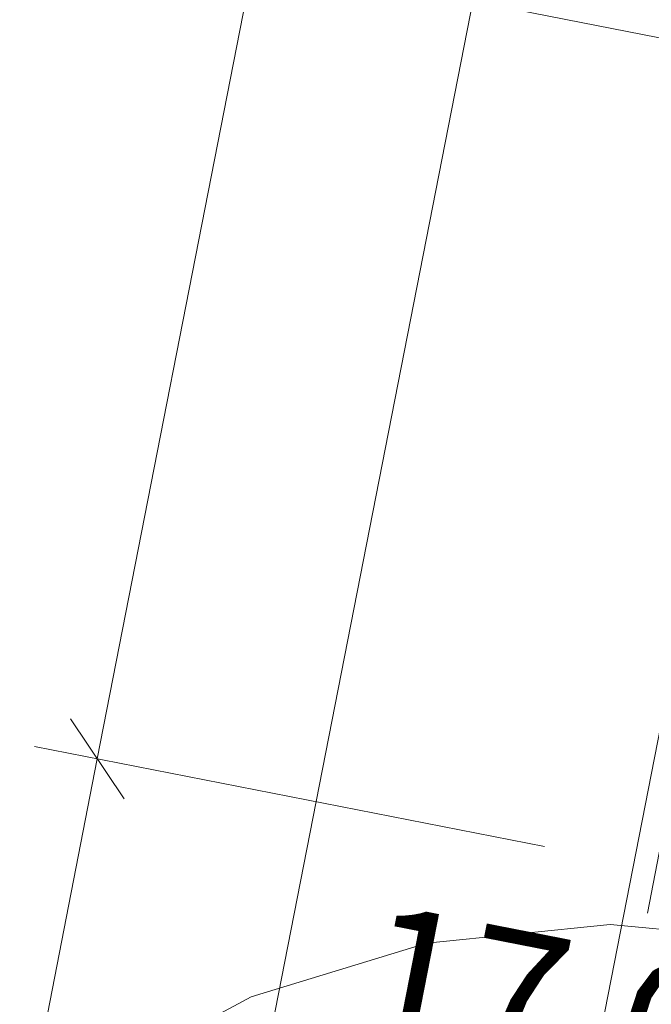
# Model space of a CAD drawing. Extents: x 0 to 69, y 0 to 49.5.
# Drawn here: x 2.2 to 2.9, y 23.7 to 24.8 of the extents above; entities that cross this region are included whole.
import ezdxf
from ezdxf.xclip import XClip

# ---------------------------------------------------------------- set-up
doc = ezdxf.new("R2010")
doc.units = 0
doc.header["$MEASUREMENT"] = 0
doc.header["$XCLIPFRAME"] = 0
doc.linetypes.add('Punktlinie 4', pattern=[0.1, 0, -0.1])
doc.linetypes.add('Raster', pattern=[0.2, 0.1, -0.05, 0, -0.05])
for name, color, linetype in [('95 L5 Ausführungsplanung Bemaßung.fertig', 7, 'Continuous'), ('Neubau_00 Achsraster', 7, 'Continuous'), ('Neubau_10 Wand außen', 7, 'Continuous'), ('Neubau_20 Unterdämmung', 7, 'Continuous'), ('Neubau_95 L5 Ausführungsplanung Bemaßung.fertig', 7, 'Continuous')]:
    doc.layers.add(name, color=color, linetype=linetype)
doc.styles.add('ERSTELLTER_STIL_6', font='ARIALN.TTF')

# ---------------------------------------------------------------- blocks, each defined once
blk = doc.blocks.new('Zeichnung_4_1', base_point=(-131.4872620366228, 7.455181842111239))
at = {"layer": 'Neubau_00 Achsraster', "color": 5, "linetype": 'Raster', "lineweight": 18, "ltscale": 20}
blk.add_line((7.404220436377755, 49.049994206557), (1.239221915353914, 17.58301055415993), dxfattribs=at)
at = {"layer": 'Neubau_10 Wand außen', "color": 7, "linetype": 'Punktlinie 4', "lineweight": 13, "ltscale": 20}
blk.add_line((2.871764380058657, 23.93840427117465), (2.634317843939293, 22.72644536578558), dxfattribs=at)
at = {"layer": 'Neubau_10 Wand außen', "color": 7, "linetype": 'Continuous', "lineweight": 13, "ltscale": 20}
blk.add_arc((2.815465966297093, 22.79285603466382), 1.035000000000004, 78.91504102689953, 168.9150410268996, dxfattribs=at)
at = {"layer": 'Neubau_20 Unterdämmung', "color": 7, "linetype": 'Continuous', "lineweight": 18, "ltscale": 20, "flags": 128}
blk.add_lwpolyline([(2.976047925479031, 24.60071068427274), (1.238593027034787, 15.7325068283787)], dxfattribs=at)
at = {"layer": 'Neubau_95 L5 Ausführungsplanung Bemaßung.fertig', "color": 7, "linetype": 'Continuous', "lineweight": 13, "ltscale": 20}
for p, q in [((2.911559869520103, 24.79167199665725), (2.351887327656366, 24.90132256282626)), ((2.248811510029627, 24.00950246896166), (2.420887921277228, 24.88780438014593)), ((2.219221237859554, 24.05351225165682), (2.278401782199699, 23.96549181877097)), ((2.739483458272503, 23.91337008547298), (2.179810916408765, 24.02302065164199)), ((2.030591277108894, 22.89567812672026), (2.248811510029627, 24.00950246896166))]:
    blk.add_line(p, q, dxfattribs=at)
at = {"layer": '95 L5 Ausführungsplanung Bemaßung.fertig', "color": 7, "linetype": 'Continuous', "lineweight": 13, "insert": (2.437673880030323, 23.25393633100133), "char_height": 0.15, "attachment_point": 7, "rotation": 348.91504102689953, "style": 'ERSTELLTER_STIL_6'}
blk.add_mtext('\\A1;{\\pql;\\fArial Narrow|b0|i0|c0|p0;\\W1.000000;17\\fArial Narrow|b0|i0|c0|p0;\\W1.000000;\\A1{\\H.66x;\\S5^  ;}}', dxfattribs=at)

msp = doc.modelspace()

# ---------------------------------------------------------------- block references
at = {"color": 7, "linetype": 'Continuous', "lineweight": 13, "ltscale": 20}
ref = msp.add_blockref('Zeichnung_4_1', (-131.4872620366228, 7.455181842111239), dxfattribs=at)
XClip(ref).set_block_clipping_path([(1.233416679412545, 0.5), (59.44999999829238, 0.5), (59.44999966667339, 49.04999900528955), (1.24991505636032, 49.04999274667017)])

doc.saveas('drawing.dxf')
